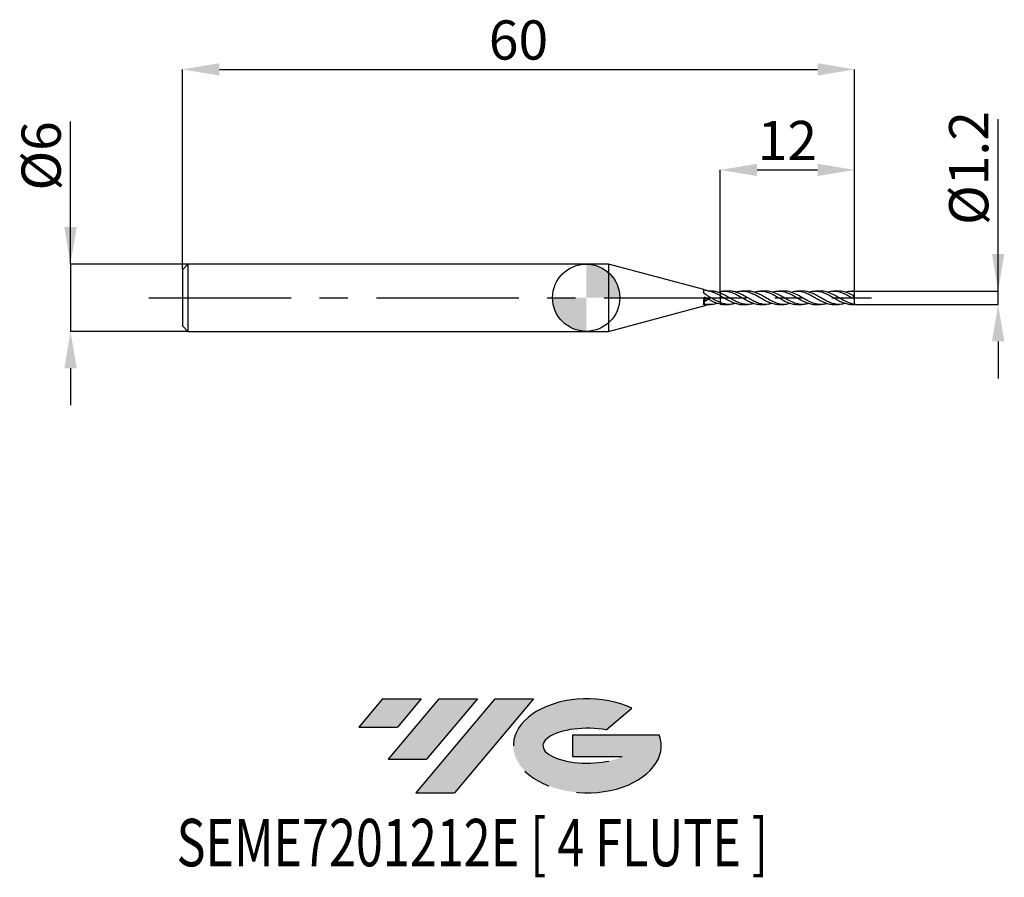
# Model space of a CAD drawing. Units: millimetres. Extents: x -50.6 to 37.3, y -51.7 to 24.8.
import ezdxf
from ezdxf.enums import TextEntityAlignment as Align

# ---------------------------------------------------------------- set-up
doc = ezdxf.new("R2010")
doc.units = ezdxf.units.MM
doc.header["$PDSIZE"] = -1
doc.linetypes.add('CENTERX2', pattern=[20.319999999999997, 12.7, -2.54, 2.54, -2.54])
for name, color, linetype in [('FORMAT', 2, 'Continuous'), ('중심선', 1, 'CENTERX2'), ('해칭선', 100, 'Continuous')]:
    doc.layers.add(name, color=color, linetype=linetype)
doc.layers.add('치수문자_일반주서', color=7, linetype='Continuous', lineweight=25)
doc.styles.add('SLDTEXTSTYLE0', font='TXT', dxfattribs={"width": 0.75})
doc.dimstyles.new('SLDDIMSTYLE0', dxfattribs={"dimtxt": 3.5, "dimasz": 3.302, "dimexe": 0, "dimexo": 0.0625, "dimgap": 0.875, "dimtad": 1, "dimdec": 1, "dimrnd": 1e-09, "dimzin": 12, "dimdsep": 46, "dimtxsty": 'SLDTEXTSTYLE0', "dimsah": 1, "dimcen": 0.09, "dimadec": 0, "dimazin": 3, "dimtfac": 1, "dimtdec": 1, "dimtmove": 0, "dimatfit": 0, "dimfxl": 1, "dimfrac": 2, "dimtolj": 1, "dimtzin": 12, "dimarcsym": 0})
doc.dimstyles.new('SLDDIMSTYLE1', dxfattribs={"dimtxt": 3.5, "dimasz": 3.302, "dimexe": 0, "dimexo": 0.0625, "dimgap": 0.875, "dimtad": 1, "dimrnd": 1e-09, "dimzin": 12, "dimdsep": 46, "dimtxsty": 'SLDTEXTSTYLE0', "dimsah": 1, "dimcen": 0.09, "dimadec": 0, "dimazin": 3, "dimtfac": 1, "dimtofl": 0, "dimtmove": 0, "dimatfit": 3, "dimfxl": 1, "dimfrac": 2, "dimtolj": 1, "dimtzin": 12, "dimarcsym": 0})
doc.dimstyles.new('SLDDIMSTYLE2', dxfattribs={"dimtxt": 3.5, "dimasz": 3.302, "dimexe": 0, "dimexo": 0.0625, "dimgap": 0.875, "dimtad": 1, "dimrnd": 1e-09, "dimzin": 12, "dimdsep": 46, "dimtxsty": 'SLDTEXTSTYLE0', "dimsah": 1, "dimcen": 0.09, "dimadec": 0, "dimazin": 3, "dimtfac": 1, "dimtmove": 0, "dimatfit": 0, "dimfxl": 1, "dimfrac": 2, "dimtolj": 1, "dimtzin": 12, "dimarcsym": 0})

# ---------------------------------------------------------------- blocks, each defined once
blk = doc.blocks.new('블럭10')
at = {"layer": '중심선'}
for p, q in [((2.268634060543552, 16.24717430164393), (0.1404042013395286, 13.71084872107135)), ((2.268634060543552, 16.24717430164393), (5.714909304380834, 16.24717430164393)), ((7.28139805157953, 16.24717430164393), (2.750260043222114, 10.84717430164391)), ((5.714909304380834, 16.24717430164393), (3.58671253028996, 13.71088815037384)), ((12.29416204261559, 16.24717430164393), (5.245725140726316, 7.84717430164391)), ((10.72767329541681, 16.24717430164393), (6.196535287059397, 10.84717430164391)), ((7.28139805157953, 16.24717430164393), (10.72767329541681, 16.24717430164393)), ((15.74043728645272, 16.24717430164393), (8.692000384563599, 7.84717430164391)), ((12.29416204261559, 16.24717430164393), (15.74043728645272, 16.24717430164393)), ((22.22332737316547, 13.45928029700563), (24.52862924686651, 15.39360700705356)), ((0.1404042013395286, 13.71084872107135), (3.58671253028996, 13.71088815037384)), ((19.22039502424796, 13.00717430171391), (19.22036997980202, 11.08717430171403)), ((19.22039502424796, 13.00717430171391), (26.96566020931264, 13.00717430171391)), ((2.750260043222114, 10.84717430164391), (6.196535287059397, 10.84717430164391)), ((19.22036997980202, 11.08717430171403), (23.66174974927406, 11.08717430171406)), ((5.245725140726316, 7.84717430164391), (8.692000384563599, 7.84717430164391))]:
    blk.add_line(p, q, dxfattribs=at)
for centre, major_axis, ratio, start_param, end_param in [((20.54032771741204, 12.0471743016438), (6.600054785286829, -1.261213355974178e-13), 0.636358354079598, 0.9219305317359503, 6.513795318482858), ((20.54032771746488, 12.04717430159265), (3.960054785062283, 1.540847449632565e-10), 0.3939339440162632, 1.131841032648279, 5.62031148352944)]:
    blk.add_ellipse(centre, major_axis=major_axis, ratio=ratio, start_param=start_param, end_param=end_param, dxfattribs=at)
at = {"layer": 'FORMAT', "color": 2, "style": 'SLDTEXTSTYLE0', "width": 0.75}
blk.add_attdef('AUTOATTR0', text='', height=4.233333333333333, dxfattribs=at).set_placement((-16.11926103943555, -0.0412997538344756), align=Align.BOTTOM_LEFT)
blk = doc.blocks.new('_D')
at = {"layer": 'Defpoints', "color": 0}
for p in [(23.9569219381653, 0.6000000000000033), (36.76997695050046, 0.6000000000000512), (23.9569219381653, -0.6000000000000042)]:
    blk.add_point(p, dxfattribs=at)
at = {"layer": '치수문자_일반주서', "color": 0, "lineweight": -2}
for p, q in [((36.76997695050046, -0.599999999999957), (36.76997695050036, 15.95400000000005)), ((36.76997695050044, 3.902000000000051), (36.76997695050041, 7.20400000000005)), ((24.0194219381653, 0.6000000000000035), (36.76997695050046, 0.6000000000000512)), ((36.76997695050046, -0.599999999999957), (36.76997695050046, 0.6000000000000512)), ((24.0194219381653, -0.600000000000004), (36.76997695050046, -0.599999999999957)), ((36.76997695050049, -3.901999999999957), (36.76997695050051, -7.203999999999956))]:
    blk.add_line(p, q, dxfattribs=at)
at = {"layer": '치수문자_일반주서', "color": 0}
for points in [[(36.2196436171671, 3.902000000000048), (37.32031028383377, 3.902000000000054), (36.76997695050046, 0.6000000000000512)], [(37.32031028383382, -3.901999999999954), (36.21964361716715, -3.90199999999996), (36.76997695050046, -0.599999999999957)]]:
    blk.add_solid(points, dxfattribs=at)
at = {"layer": '치수문자_일반주서', "color": 0, "insert": (32.39497695050039, 11.57900000000002), "char_height": 3.5, "attachment_point": 2, "rotation": 90.00000000000034, "style": 'SLDTEXTSTYLE0'}
blk.add_mtext('\\A1;%%c1.2', dxfattribs=at)
blk = doc.blocks.new('_D_1')
at = {"layer": 'Defpoints', "color": 0}
for p in [(23.95692193816529, 20.38913260158165), (-36.04307806183472, 2.499999999999994), (23.95692193816529, 0.6000000000000025)]:
    blk.add_point(p, dxfattribs=at)
at = {"layer": '치수문자_일반주서', "color": 0, "lineweight": -2}
for p, q in [((-36.04307806183472, 2.562499999999994), (-36.04307806183472, 20.38913260158165)), ((-32.74107806183472, 20.38913260158165), (20.65492193816529, 20.38913260158165)), ((23.95692193816529, 0.6625000000000025), (23.95692193816529, 20.38913260158165))]:
    blk.add_line(p, q, dxfattribs=at)
at = {"layer": '치수문자_일반주서', "color": 0}
for points in [[(-32.74107806183472, 20.93946593491498), (-32.74107806183472, 19.83879926824831), (-36.04307806183472, 20.38913260158165)], [(20.65492193816529, 19.83879926824831), (20.65492193816529, 20.93946593491498), (23.95692193816529, 20.38913260158165)]]:
    blk.add_solid(points, dxfattribs=at)
at = {"layer": '치수문자_일반주서', "color": 0, "insert": (-6.043078061834716, 24.76413260158165), "char_height": 3.5, "attachment_point": 2, "style": 'SLDTEXTSTYLE0'}
blk.add_mtext('\\A1;60', dxfattribs=at)
blk = doc.blocks.new('_D_2')
at = {"layer": 'Defpoints', "color": 0}
for p in [(-35.54307806183471, 3.000000000000003), (-46.02705465818073, -3.000000000000041), (-35.54307806183471, -3.000000000000002)]:
    blk.add_point(p, dxfattribs=at)
at = {"layer": '치수문자_일반주서', "color": 0, "lineweight": -2}
for p, q in [((-46.02705465818076, 2.999999999999964), (-46.02705465818081, 15.72899999999996)), ((-46.02705465818077, 6.301999999999964), (-46.02705465818079, 9.603999999999964)), ((-35.60557806183471, 3.000000000000003), (-46.02705465818076, 2.999999999999964)), ((-46.02705465818076, 2.999999999999964), (-46.02705465818074, -3.000000000000041)), ((-35.60557806183471, -3.000000000000003), (-46.02705465818074, -3.000000000000041)), ((-46.02705465818072, -6.30200000000004), (-46.02705465818071, -9.60400000000004))]:
    blk.add_line(p, q, dxfattribs=at)
at = {"layer": '치수문자_일반주서', "color": 0}
for points in [[(-46.57738799151411, 6.301999999999962), (-45.47672132484744, 6.301999999999966), (-46.02705465818076, 2.999999999999964)], [(-45.47672132484739, -6.302000000000039), (-46.57738799151406, -6.302000000000042), (-46.02705465818074, -3.000000000000041)]]:
    blk.add_solid(points, dxfattribs=at)
at = {"layer": '치수문자_일반주서', "color": 0, "insert": (-50.40205465818079, 12.66649999999995), "char_height": 3.5, "attachment_point": 2, "rotation": 90.0000000000002, "style": 'SLDTEXTSTYLE0'}
blk.add_mtext('\\A1;%%c6', dxfattribs=at)
blk = doc.blocks.new('_D_3')
at = {"layer": 'Defpoints', "color": 0}
for p in [(23.95692193816529, 11.41404342348865), (11.95692193816529, 0.5681251209009933), (23.95692193816529, 0.6000000000000025)]:
    blk.add_point(p, dxfattribs=at)
at = {"layer": '치수문자_일반주서', "color": 0, "lineweight": -2}
for p, q in [((11.95692193816529, 0.6306251209009933), (11.95692193816529, 11.41404342348865)), ((15.25892193816528, 11.41404342348865), (20.65492193816529, 11.41404342348865)), ((23.95692193816529, 0.6625000000000025), (23.95692193816529, 11.41404342348865))]:
    blk.add_line(p, q, dxfattribs=at)
at = {"layer": '치수문자_일반주서', "color": 0}
for points in [[(15.25892193816528, 11.96437675682198), (15.25892193816528, 10.86371009015531), (11.95692193816529, 11.41404342348865)], [(20.65492193816529, 10.86371009015531), (20.65492193816529, 11.96437675682198), (23.95692193816529, 11.41404342348865)]]:
    blk.add_solid(points, dxfattribs=at)
at = {"layer": '치수문자_일반주서', "color": 0, "insert": (17.95692193816529, 15.78904342348865), "char_height": 3.5, "attachment_point": 2, "style": 'SLDTEXTSTYLE0'}
blk.add_mtext('\\A1;12', dxfattribs=at)
blk = doc.blocks.new('SW_DOWELSYMBOL_0')
at = {"linetype": 'Continuous', "lineweight": 18}
h = blk.add_hatch(color=0, dxfattribs=at)
edge = h.paths.add_edge_path(flags=0)
edge.add_arc((0, 0), 3, 0, 90)
edge.add_line((0, 3), (0, 0))
edge.add_line((0, 0), (3, 0))
h = blk.add_hatch(color=0, dxfattribs=at)
edge = h.paths.add_edge_path(flags=0)
edge.add_arc((0, 0), 3, 180, 270.0000000000008)
edge.add_line((0, -2.999999999999999), (0, 0))
edge.add_line((0, 0), (-3, 0))
at = {"layer": '해칭선', "color": 0}
blk.add_circle((0, 0), 3, dxfattribs=at)

msp = doc.modelspace()

# ---------------------------------------------------------------- hatches: boundary and pattern name
at = {"layer": '중심선'}
for points in [[(-14.72518994456093, -35.8), (-18.17146518839821, -35.8), (-20.29969504760223, -38.33632558057259), (-16.8533867186518, -38.3362861512701)], [(-9.71242595352495, -35.8), (-13.15870119736223, -35.8), (-17.68983920571965, -41.20000000000002), (-14.24356396188237, -41.20000000000002)], [(-4.699661962489027, -35.79999999999997), (-8.145937206326199, -35.8), (-15.19437410821545, -44.20000000000002), (-11.74809886437816, -44.20000000000002)]]:
    msp.add_hatch(color=256, dxfattribs=at).paths.add_polyline_path(points, flags=0)
h = msp.add_hatch(color=256, dxfattribs=at)
edge = h.paths.add_edge_path(flags=0)
edge.add_ellipse((0.100228468523117, -40.00000000005127), major_axis=(3.960054785062284, 1.540850780301639e-10), ratio=0.3939339440162633, start_angle=39.998034231491886, end_angle=342.9046081939157, ccw=False)
edge.add_line((1.783228124223685, -38.58789400463833), (4.08852999792475, -36.65356729459038))
edge.add_ellipse((0.1002284684702703, -40.00000000000015), major_axis=(6.600054785286829, -1.249000902703301e-13), ratio=0.6363583540795982, start_angle=39.99873849337408, end_angle=368.4976242363725)
edge.add_line((6.52556096037088, -39.03999999993002), (-1.219704224693807, -39.03999999993002))
edge.add_line((-1.219704224693807, -39.03999999993002), (-1.219729269139741, -40.95999999992991))
edge.add_line((-1.219729269139741, -40.95999999992991), (3.221650500332296, -40.95999999992988))

# ---------------------------------------------------------------- linework, layer by layer
at = {"color": 4, "linetype": 'Continuous', "lineweight": 25}
for p, q in [((-35.54307806183472, 2.999999999999994), (-36.04307806183472, 2.499999999999994)), ((2, 2.999999999999998), (-35.54307806183472, 2.999999999999996)), ((-35.54307806183472, 2.999999999999994), (-35.54307806183472, -2.999999999999999)), ((10.49474478571364, 0.7238399947595362), (2, 3)), ((2, 3), (2, -3)), ((-36.04307806183472, 2.499999999999994), (-36.04307806183472, -2.500000000000001)), ((10.45683674522817, 0.7287897897498946), (10.45683674522817, 0.4925291962327589)), ((10.64236155763048, -0.018703454265413), (10.67169958265804, 2.8e-15)), ((10.95692193816529, 0.6000000000000004), (10.67171063244977, 0.6764221390386977)), ((10.95244973319038, 0.09626782814744), (10.99498181676948, 0.0701789328844362)), ((11.12828396336466, 0.6000000000000003), (10.95692193816529, 0.6000000000000003)), ((10.95692193816529, 0.6000000000000004), (10.95692193816529, 0.5764549825940506)), ((10.95692193816529, 0.0988967483148966), (10.95692193816529, -0.1664321274348557)), ((11.71292473719043, 0.4930778330294177), (11.95692193816529, 0.5681251209009733)), ((11.95692193816529, 0.4194337316134323), (11.95692193816529, 0.192960739533359)), ((2, -3), (10.49474478571363, -0.7238399947595362)), ((10.45683674522817, -0.0822295487680071), (10.45683674522817, -0.0872792082876596)), ((10.45683674522817, -0.0872792082876596), (10.45683674522817, -0.5442124665067216)), ((10.64148883521303, -0.0195293881718147), (10.61644955968709, -0.0317080717797377)), ((10.64236155763048, -0.6840305433386713), (10.67170027701528, -0.676383492031036)), ((10.67171063244978, -0.6764221390386962), (10.95692193816529, -0.5999999999999995)), ((10.95692193816529, -0.5917934041305276), (10.95692193816529, -0.5999999999999995)), ((10.95692193816529, -0.5999999999999994), (11.12828396336467, -0.5999999999999994)), ((11.95692193816529, -0.4290400270190247), (11.95692193816529, -0.5681251209009911)), ((-36.04307806183472, -2.5), (-35.54307806183472, -2.999999999999999)), ((-35.54307806183472, -3.000000000000001), (1.999999999999996, -2.999999999999998))]:
    msp.add_line(p, q, dxfattribs=at)
at = {"color": 1, "linetype": 'Continuous', "lineweight": 25}
for p, q in [((12.76199951774392, 0.6000000000000014), (12.29802167770672, 0.6000000000000014)), ((14.39566939833437, 0.6000000000000014), (13.92906524422289, 0.6000000000000014)), ((16.02699372907032, 0.6000000000000014), (15.56286010542241, 0.6000000000000014)), ((17.66065231483251, 0.6000000000000014), (17.19542717350204, 0.6000000000000014)), ((19.29167722898709, 0.6000000000000014), (18.82769938894991, 0.6000000000000014)), ((20.92534710957755, 0.6000000000000014), (20.45874295546607, 0.6000000000000014)), ((22.55667144031351, 0.6000000000000014), (22.0925378166656, 0.6000000000000014)), ((23.95692193816529, 0.6000000000000014), (23.72510488474523, 0.6000000000000014)), ((23.95692193816529, 0.5850994190131588), (23.95692193816529, 0.6000000000000025)), ((23.95692193816529, 0.1347180389801062), (23.95692193816529, 0.5850994190131588)), ((23.95692193816529, 0.0360035044827859), (23.95692193816529, 0.1347180389801062)), ((23.95692193816529, -0.1328859280378001), (23.95692193816529, 0.0360035044827862)), ((12.29802167770673, -0.6000000000000006), (12.76199951774391, -0.6000000000000006)), ((13.92906524422289, -0.6000000000000006), (14.39566939833436, -0.6000000000000006)), ((15.56286010542241, -0.6000000000000006), (16.02699372907032, -0.6000000000000006)), ((17.19542717350204, -0.6000000000000006), (17.66065231483251, -0.6000000000000006)), ((18.82769938894991, -0.6000000000000006), (19.29167722898709, -0.6000000000000006)), ((20.45874295546607, -0.6000000000000006), (20.92534710957755, -0.6000000000000006)), ((22.09253781666559, -0.6000000000000006), (22.5566714403135, -0.6000000000000006)), ((23.72510488474524, -0.6000000000000006), (23.95692193816529, -0.6000000000000006)), ((23.85752604760573, -0.5695977518368688), (23.83267939799209, -0.5869955631955935)), ((23.95692193816529, -0.4999999999999987), (23.95692193816529, -0.1334295366590157)), ((23.95692193816529, -0.4999999999999988), (23.95692193816529, -0.5989188155876871)), ((23.95692193816529, -0.6000000000000016), (23.95692193816529, -0.5989188155876871))]:
    msp.add_line(p, q, dxfattribs=at)
at = {"color": 4, "linetype": 'Continuous', "lineweight": 25}
msp.add_arc((13.7496439314258, -4.654296715270418), 5.344403887925431, 122.2514789397739, 127.3290188559138, dxfattribs=at)
at = {"color": 1, "linetype": 'Continuous', "lineweight": 25}
for centre, major_axis, ratio, start_param, end_param in [((24.67099594153634, 4e-16), (0.8568888040452656, 0), 0.7002075382097135, 2.821892147869362, 2.933012639234687), ((23.71269424518718, 4e-16), (0.8514615395884776, -0.5833044422444448), 0.1650759015746668, 1.394381293938608, 1.542919398500849), ((23.71269424518718, 1.2e-15), (0.8335939833959854, -0.3302046036250573), 0.6009688174887226, 5.08658156877459, 5.235119673336836)]:
    msp.add_ellipse(centre, major_axis=major_axis, ratio=ratio, start_param=start_param, end_param=end_param, dxfattribs=at)
at = {"color": 4, "linetype": 'Continuous', "lineweight": 25}
for points, knots in [([(10.45683674522817, 0.7287897897498946), (10.45683674522817, 0.7303210208398991), (10.4589616063859, 0.7309532149787136), (10.46294882276698, 0.7307064036950954), (10.46692943662973, 0.7304600011116494), (10.47285918466885, 0.7293413504214239), (10.48022639863811, 0.72757880192707), (10.48789747104353, 0.7257435576712833), (10.49732314507795, 0.7231698901286039), (10.50779799179322, 0.720217529572128), (10.51881470201571, 0.7171124434923848), (10.53129258785247, 0.7135109885830238), (10.54427621138925, 0.7098469807116596), (10.55749141586496, 0.7061176201765595), (10.57160579778181, 0.7022244363579468), (10.58543709353603, 0.6985527965099922), (10.59907347226325, 0.6949328991116344), (10.61282104824708, 0.691426387701029), (10.62545842090815, 0.6882574975345069), (10.63130760458114, 0.6867907828050611), (10.63698011091468, 0.685378386804084), (10.6423615576305, 0.6840305433386676)], [0, 0, 0, 0, 3.86318699622e-05, 3.86318699622e-05, 3.86318699622e-05, 7.71546895632e-05, 7.71546895632e-05, 7.71546895632e-05, 0.0001172733859807, 0.0001172733859807, 0.0001172733859807, 0.000159512029992, 0.000159512029992, 0.000159512029992, 0.0002025388373021, 0.0002025388373021, 0.0002025388373021, 0.000244960633877, 0.000244960633877, 0.000244960633877, 0.0002643645019896, 0.0002643645019896, 0.0002643645019896, 0.0002643645019896]), ([(10.50884439311137, 0.4046059889076862), (10.49786341204375, 0.4129219070272852), (10.48799639613773, 0.4226590275782636), (10.48004036382031, 0.4329594830550439), (10.47207268830954, 0.4432750126529526), (10.46579989111279, 0.4544545408746505), (10.46186565019807, 0.4654305085540573), (10.45857409324005, 0.4746134802045421), (10.45683674522816, 0.4838740162320175), (10.45683674522816, 0.4925291962327579)], [0, 0, 0, 0, 4.17972668629e-05, 4.17972668629e-05, 4.17972668629e-05, 8.37026531588e-05, 8.37026531588e-05, 8.37026531588e-05, 0.0001186252750431, 0.0001186252750431, 0.0001186252750431, 0.0001186252750431]), ([(10.45683674522817, -0.0872792082876596), (10.45683674522817, -0.0744932813064597), (10.4589616063859, -0.0614240575606932), (10.46294882276698, -0.0491820892900129), (10.46692943662973, -0.0369603927608334), (10.47285918466885, -0.0252299844791877), (10.48022639863811, -0.0148428073773509), (10.48789747104353, -0.0040272144044191), (10.49732314507795, 0.005617654910147), (10.50779799179322, 0.013411991194906), (10.51881470201572, 0.0216095282625093), (10.53129258785247, 0.027978151934501), (10.54427621138925, 0.0320042721310956), (10.55749141586496, 0.0361022037671323), (10.57160579778181, 0.0378798505114089), (10.58543709353603, 0.0371334447134852), (10.59907347226325, 0.0363975576118327), (10.61282104824708, 0.0331808766167934), (10.62545842090815, 0.0277172734896663), (10.63130760458114, 0.0251884552721518), (10.63698011091468, 0.0221650250869597), (10.6423615576305, 0.0187034542654058)], [0, 0, 0, 0, 3.86318699622e-05, 3.86318699622e-05, 3.86318699622e-05, 7.71546895632e-05, 7.71546895632e-05, 7.71546895632e-05, 0.0001172733859807, 0.0001172733859807, 0.0001172733859807, 0.000159512029992, 0.000159512029992, 0.000159512029992, 0.0002025388373021, 0.0002025388373021, 0.0002025388373021, 0.000244960633877, 0.000244960633877, 0.000244960633877, 0.0002643645019896, 0.0002643645019896, 0.0002643645019896, 0.0002643645019896]), ([(10.64236155763004, 0.018703454265792), (10.63776554524226, 0.0244265091154981), (10.63037023267832, 0.0103725290960084), (10.60663181139107, -0.05846340157195), (10.58957022738082, -0.1145501580373445), (10.55589590732914, -0.2483833826836208), (10.54014113751269, -0.3272129979600032), (10.51895993741997, -0.4730625302333822), (10.51258467870354, -0.5409954442286812), (10.50884439311137, -0.5956368869714288)], [0, 0, 0, 0, 0.2500000000000001, 0.2500000000000001, 0.5000000000000001, 0.5000000000000001, 0.75, 0.75, 1, 1, 1, 1]), ([(10.64236155763048, -0.018703454265413), (10.64183672376888, -0.019188292385008), (10.63981956776363, -0.0210517280283167), (10.63509933251708, -0.0168443792402928), (10.6291281195451, -0.0049231783994222), (10.62464244140606, 0.0072107434776742), (10.62362513323039, 0.0099625989487826)], [0, 0, 0, 0, 0.1310066914841168, 0.5035134997788225, 0.8874016904176711, 1, 1, 1, 1]), ([(11.95692193816529, 0.1929607395333448), (11.87318002879036, 0.2385943566731935), (11.79272661785322, 0.2817879503357886), (11.62537445842523, 0.3630550714201222), (11.54007287845389, 0.4007809807255944), (11.37355101306446, 0.4672100624991526), (11.29284220423399, 0.4959500936646528), (11.1247480509394, 0.5440895146995869), (11.03957417155632, 0.5631446765531409), (10.95692193816531, 0.5764549825940464)], [0, 0, 0, 0, 0.2500000000000001, 0.2500000000000001, 0.5000000000000001, 0.5000000000000001, 0.75, 0.75, 1, 1, 1, 1]), ([(11.95692193816529, -0.4290400270190282), (11.87318002879037, -0.3953497753124471), (11.79272661785322, -0.3579990483432302), (11.62537445842523, -0.2761932426014698), (11.5400728784539, -0.23192076427037), (11.37355101306446, -0.14046684517933), (11.29284220423399, -0.0934264868498051), (11.1247480509394, 0.0028025274555848), (11.03957417155632, 0.051568438310257), (10.95692193816531, 0.0988967483148818)], [0, 0, 0, 0, 0.2500000000000002, 0.2500000000000002, 0.5000000000000002, 0.5000000000000002, 0.7500000000000001, 0.7500000000000001, 1, 1, 1, 1]), ([(11.95692193816529, 0.4194337316134304), (11.79021493247084, 0.4827768443720502), (11.51398818441003, 0.5877338134956576), (11.23779170476168, 0.5853840876728762), (11.12828396336466, 0.5844524567987874)], [0, 0, 0, 0, 0.6035150718197748, 1, 1, 1, 1]), ([(11.95692193816529, 0.5681251209009933), (11.95692193816529, 0.5545686904299749), (11.95692193816529, 0.527287363311311), (11.95692193816529, 0.483925820750552), (11.95692193816529, 0.4462230049057005), (11.95692193816529, 0.426245708175355), (11.95692193816529, 0.4194337316134314)], [0, 0, 0, 0, 0.2326854947553025, 0.4682625792798822, 0.8186850355212927, 1, 1, 1, 1]), ([(11.95692193816529, 0.5681251209009935), (11.95692193816529, 0.5414474882514765), (11.95692193816529, 0.4947749580595741), (11.95692193816529, 0.4462782690364246), (11.95692193816529, 0.4262597607388235), (11.95692193816529, 0.4194337316134317)], [0, 0, 0, 0, 0.4678788024071742, 0.8185541730178642, 1, 1, 1, 1]), ([(11.95692193816529, 0.1929607395333594), (11.95692193816529, 0.1833865744894732), (11.95692193816529, 0.1736030826429591), (11.95692193816529, 0.1495753536730212), (11.95692193816529, 0.1354594964604925), (11.95692193816529, 0.0853159477313159), (11.95692193816529, 0.0410895960895675), (11.95692193816529, -0.0721424714376098), (11.95692193816529, -0.141673409309522), (11.95692193816529, -0.289096131922115), (11.95692193816529, -0.3659973520306802), (11.95692193816529, -0.4290400270190248)], [0, 0, 0, 0, 0.125, 0.125, 0.25, 0.25, 0.5, 0.5, 0.75, 0.75, 1, 1, 1, 1]), ([(11.95692193816529, 0.1929607395333595), (11.95692193816529, 0.1833865744894704), (11.95692193816529, 0.1736030826429532), (11.95692193816529, 0.1495753536730054), (11.95692193816529, 0.1354594964604702), (11.95692193816529, 0.0853159477312687), (11.95692193816529, 0.0410895960894952), (11.95692193816529, -0.0721424714377459), (11.95692193816529, -0.1416734093096969), (11.95692193816529, -0.2890961319223466), (11.95692193816529, -0.3659973520309261), (11.95692193816529, -0.4290400270192569)], [0, 0, 0, 0, 0.1249999999999999, 0.1249999999999999, 0.2499999999999998, 0.2499999999999998, 0.4999999999999999, 0.4999999999999999, 0.75, 0.75, 1, 1, 1, 1]), ([(10.50884439311137, -0.5956368869714289), (10.49786341204375, -0.5935450094842754), (10.48799639613773, -0.5899584352668803), (10.48004036382031, -0.5849870614592019), (10.47207268830954, -0.5800084123333477), (10.46579989111279, -0.5734819192701983), (10.46186565019807, -0.5658183148327133), (10.45857409324005, -0.5594066102481605), (10.45683674522816, -0.5520456734091306), (10.45683674522816, -0.5442124665067276)], [0, 0, 0, 0, 4.17972668629e-05, 4.17972668629e-05, 4.17972668629e-05, 8.37026531588e-05, 8.37026531588e-05, 8.37026531588e-05, 0.0001186252750431, 0.0001186252750431, 0.0001186252750431, 0.0001186252750431]), ([(10.49471042206264, -0.7237117478680789), (10.49890625913639, -0.7226088956497484), (10.51239872989028, -0.7190624754622882), (10.54415098325933, -0.7097626314339466), (10.58516560163542, -0.6984878019370582), (10.61928267162886, -0.6897862917906372), (10.63681446339163, -0.6854139584253413), (10.64236155763048, -0.6840305433386713)], [0, 0, 0, 0, 0.1146341466447651, 0.3686267707279661, 0.6271497056445106, 0.8820294156034182, 0.9999999999999999, 0.9999999999999999, 0.9999999999999999, 0.9999999999999999]), ([(10.89380954565667, -0.1322373265127164), (10.88835489686344, -0.1356102959618353), (10.76994225313154, -0.2088326508443684), (10.65137839178249, -0.2437996447136217), (10.53827614502836, -0.2771558927629988)], [0, 0, 0, 0, 0.0460647496864857, 1, 1, 1, 1]), ([(10.62352638613757, -0.0281718403769867), (10.62417305859317, -0.0280279617830226), (10.63101984084042, -0.0265046165494567), (10.63697177674515, -0.0224107021309851), (10.64236155763048, -0.018703454265413)], [0, 0, 0, 0, 0.0944491050313404, 1, 1, 1, 1]), ([(11.95692193816529, -0.5681251209009712), (11.87318002879036, -0.5526259004177755), (11.79272661785322, -0.531899415987336), (11.62537445842523, -0.4801171240418783), (11.54007287845389, -0.4490972916952747), (11.37355101306446, -0.3795109081685769), (11.29284220423399, -0.3411184386946072), (11.1247480509394, -0.2574779303501415), (11.03957417155632, -0.2125337567019377), (10.95692193816531, -0.1664321274348702)], [0, 0, 0, 0, 0.2500000000000001, 0.2500000000000001, 0.5000000000000001, 0.5000000000000001, 0.75, 0.75, 1, 1, 1, 1]), ([(11.71292473719043, -0.4930778330294169), (11.62755275036019, -0.5225897427992711), (11.37553652519271, -0.6097082505654158), (11.12354791576075, -0.5989242564543389), (10.95692193816529, -0.5917934041305276)], [0, 0, 0, 0, 0.3387559145190353, 1, 1, 1, 1])]:
    msp.add_open_spline(points, degree=3, knots=knots, dxfattribs=at)
for points in [[(10.95692193816529, 0.0988967483149031), (10.80015743948739, 0.1896068345213313), (10.65331832441949, 0.2951956023696698), (10.50884439311137, 0.4046059889076881)], [(10.64236155763048, 0.6840305433386729), (10.74656699472916, 0.6579311271646718), (10.85115248770822, 0.6218514708483788), (10.9569219381653, 0.5764549825940701)], [(10.64236155763048, 0.0187034542654186), (10.74656699472916, -0.0483258260669142), (10.85115248770822, -0.1113674672193068), (10.9569219381653, -0.1664321274348663)], [(10.95692193816529, -0.5917934041308153), (10.80015743948739, -0.6192219287055818), (10.65331832441949, -0.6231591786977309), (10.50884439311137, -0.5956368869714285)]]:
    msp.add_open_spline(points, degree=3, dxfattribs=at)
at = {"color": 1, "linetype": 'Continuous', "lineweight": 25}
for points, knots in [([(11.95692193816529, 0.568125120900973), (12.01986546576595, 0.5778566745243441), (12.22336735183737, 0.6093196317536458), (12.56709857101342, 0.5955245242531393), (12.98846315784873, 0.4856169671401526), (13.40981602920515, 0.2958780288924623), (13.83132442908285, 0.0581275464130006), (14.2531013359502, -0.1884834482225312), (14.6752665971757, -0.4071624467812719), (15.09779715312303, -0.5497002144447164), (15.39374719577569, -0.6128191156098505), (15.5487407351083, -0.597019084369324), (15.56286010542241, -0.595579756684957)], [0, 0, 0, 0, 0.0523437081274678, 0.1692317500139378, 0.2860959648193032, 0.402965273825426, 0.5198685535161894, 0.63683438230317, 0.7538907927842565, 0.8710650340601236, 0.98825447474533, 1, 1, 1, 1]), ([(14.98136743279812, -0.50058450269945), (14.95308000073759, -0.5112800267802091), (14.78433144024303, -0.575084132027408), (14.47504929136264, -0.6105915216701323), (14.05339905801721, -0.584767347577028), (13.63140603922533, -0.4572569121737236), (13.20900357504328, -0.2567838277529222), (12.78637920598612, -0.0154648226647827), (12.36895184867823, 0.230232082969495), (12.09256528311089, 0.3571471261110862), (11.95692193816531, 0.4194337316134239)], [0, 0, 0, 0, 0.0280666850291456, 0.1674316949798756, 0.3068573339415406, 0.4463773283811129, 0.5860245853366768, 0.7257822069091878, 0.8654210322340284, 1, 1, 1, 1]), ([(11.95692193816529, 0.1929607395333473), (12.01986546129861, 0.1581900505118105), (12.22336733292671, 0.0457733960024358), (12.56709876451476, -0.1578295358339447), (12.98846245081418, -0.3815700479855648), (13.40981866435115, -0.5360512034125924), (13.72335055068292, -0.6080175738884964), (13.8964620319213, -0.5939086535144769), (13.92906524422289, -0.5912514286845019)], [0, 0, 0, 0, 0.0956932954791437, 0.3093847271786657, 0.5230325988784451, 0.7366897836528186, 0.9504090726777167, 1, 1, 1, 1]), ([(16.60226283360902, -0.49472891470584), (16.49114161657464, -0.5295553231689352), (16.20346379355099, -0.6197161910731787), (15.77485246277945, -0.6004022056999101), (15.31785714475649, -0.4792809546472226), (14.89647029434018, -0.2861463682672465), (14.47505246144458, -0.0473065737844588), (14.05339876400379, 0.1987656495804031), (13.63140404009633, 0.415378699154681), (13.20901187703784, 0.5538333110415748), (12.91909901742308, 0.6143152933810216), (12.77009090123253, 0.5982244075520665), (12.76199951774391, 0.5973506462346143)], [0, 0, 0, 0, 0.0867346525889947, 0.2245443012903141, 0.3343110721317775, 0.444071449359113, 0.5538526004992058, 0.6636815105611064, 0.7735847466893895, 0.8835882305448999, 0.9936786512484602, 1, 1, 1, 1]), ([(13.34077258608295, 0.5007972287624752), (13.36377524762047, 0.5096173183654202), (13.52726123106608, 0.5723040218351024), (13.83132486254319, 0.609414654640436), (14.25310164044613, 0.5882707232417386), (14.67526494316731, 0.4643723633266216), (15.09780347155396, 0.266828259116072), (15.5203766044173, 0.0255561972327463), (15.94259093808866, -0.2203342971249765), (16.36440943728094, -0.428341178081791), (16.78197666245575, -0.5728000559542802), (17.05894687769738, -0.5901248988709527), (17.19542717350204, -0.5986619167736676)], [0, 0, 0, 0, 0.0179068788052557, 0.1272689113450497, 0.2366894580370037, 0.3461947431401001, 0.4558102579582828, 0.5654399916957564, 0.6749570137018372, 0.7843862367619231, 0.8937538097350458, 1, 1, 1, 1]), ([(18.23968352006264, -0.4961865305442703), (18.10990616651746, -0.5340400467997192), (17.80601705207957, -0.6226785589822305), (17.32565440260901, -0.5912293151499219), (16.79843719427086, -0.4240816241913067), (16.26892068934383, -0.1441343440932295), (15.77485498402167, 0.1490035026211982), (15.31785726824668, 0.3903038722087517), (14.89646746747117, 0.5407795910947255), (14.58910699086161, 0.6096313100785552), (14.42214807833772, 0.594844456624914), (14.39566939833437, 0.5924993505450015)], [0, 0, 0, 0, 0.1012885888055413, 0.2371792821623806, 0.3748044385759315, 0.5125135462658692, 0.6502317192323723, 0.7599256287312827, 0.8696131488600388, 0.9793214291121773, 1, 1, 1, 1]), ([(14.98136743279812, 0.5005845026994514), (15.02017410761071, 0.5147873528116369), (15.19988033281391, 0.5805580119344323), (15.52037921155378, 0.6123372137379227), (15.9425903319816, 0.5771720022098984), (16.36440925819963, 0.4421496818996912), (16.78594295863895, 0.2369633443123251), (17.20894497693712, -0.0081968312209979), (17.63358008767756, -0.2525065045374135), (18.06002603594062, -0.4576050408304867), (18.40719402409516, -0.5574277282928819), (18.66329484669025, -0.5995772687791465), (18.77694459007173, -0.5920215189148542), (18.82769938894991, -0.5886471992435038)], [0, 0, 0, 0, 0.0302584113958532, 0.1401208662905291, 0.2498703701902139, 0.3595318887649753, 0.4691316263824422, 0.5786963260517751, 0.6895318027335079, 0.8003800919599239, 0.9113297313023319, 0.9604007759250403, 1, 1, 1, 1]), ([(19.87045029732614, -0.500797228762474), (19.82656007303538, -0.516604479232586), (19.64175490005497, -0.5831628462648698), (19.31602770285271, -0.6128732094283524), (18.86057886287407, -0.57009191219212), (18.37182579950634, -0.3959029939403613), (17.85006993820862, -0.1142935449056858), (17.32564749171136, 0.1994909012411293), (16.79845516974979, 0.4564313457656339), (16.36480677158345, 0.5984151756341343), (16.10761862193407, 0.5850065761846593), (16.02699372907032, 0.5808031675301755)], [0, 0, 0, 0, 0.0342771360550609, 0.1443280858161875, 0.2542854904830495, 0.3900526877738082, 0.5257474805920099, 0.6616796822991594, 0.7993468768616312, 0.937098048343739, 1, 1, 1, 1]), ([(16.60226283360902, 0.4947289147058412), (16.66350323930798, 0.5161639362308188), (16.86520091495709, 0.5867610194756548), (17.20894319622587, 0.6138303783967168), (17.6335813499853, 0.5636892512325851), (18.06002277751999, 0.4152098834324507), (18.40720300947343, 0.2382126681165251), (18.75305589453325, 0.0451593945962715), (19.09677268336893, -0.1576149317590411), (19.51814118098321, -0.381627707059816), (19.93949609200522, -0.5360351556447149), (20.25302827496063, -0.6080183114877626), (20.42613974523029, -0.5939087704147581), (20.45874295546607, -0.5912514286845022)], [0, 0, 0, 0, 0.0476393356730754, 0.1569020186110725, 0.2674319756456514, 0.3779747099069426, 0.4886185149111179, 0.5375542944662917, 0.6468321361595628, 0.756087702075475, 0.8653480305253042, 0.9746401179389967, 1, 1, 1, 1]), ([(21.5110451440413, -0.5005845026994498), (21.48275771272791, -0.5112800423349644), (21.31400915669037, -0.5750842403739933), (21.00472686979063, -0.6105887565576714), (20.58307724560785, -0.584777264772031), (20.16108197600337, -0.4572199691469367), (19.73868791604471, -0.2569218543232676), (19.31603216293722, -0.0149494569587606), (18.8605788753031, 0.2505762485155955), (18.37181844618822, 0.4781030848357664), (17.96097998102714, 0.6044070257764103), (17.72388297404336, 0.5871617277430855), (17.66065231483251, 0.5825626331496675)], [0, 0, 0, 0, 0.0220506172291678, 0.1315428670752583, 0.2410827501602483, 0.3506967637143211, 0.4604107611825909, 0.5702114667149382, 0.6799188398646787, 0.815377316897655, 0.9507635540981926, 1, 1, 1, 1]), ([(18.23968352006263, 0.4961865305442717), (18.32197622998863, 0.5234757560826173), (18.46716988289937, 0.5716236703338372), (18.75305952696045, 0.6055402963749708), (19.0967712279489, 0.5968451881459955), (19.51814222332369, 0.48526311353212), (19.9394933774656, 0.2959728743606893), (20.36100223765601, 0.0581021146056592), (20.78277902107929, -0.1884766247477046), (21.20494431545278, -0.4071642847025009), (21.62747486238122, -0.5496996957749142), (21.92342490705504, -0.6128191250638176), (22.07841844635452, -0.5970190851586429), (22.09253781666559, -0.5955797566849566)], [0, 0, 0, 0, 0.0640917277629739, 0.1130806371990314, 0.2224771225261667, 0.3318513078909927, 0.4412302609604483, 0.5506410074746725, 0.6601102942054674, 0.7696643570930891, 0.87932869879627, 0.989007265752385, 1, 1, 1, 1]), ([(23.13194054485221, -0.4947289147058391), (23.02081932781783, -0.5295553231689343), (22.73314150479418, -0.6197161910731778), (22.30453017402263, -0.6004022056999091), (21.84753485599968, -0.4792809546472218), (21.42614800558336, -0.2861463682672457), (21.00473017268776, -0.0473065737844581), (20.58307647524698, 0.198765649580404), (20.16108175133952, 0.4153786991546817), (19.73868958828101, 0.5538333110415753), (19.44877672866629, 0.6143152933810239), (19.29976861247571, 0.5982244075520669), (19.29167722898709, 0.5973506462346145)], [0, 0, 0, 0, 0.0867346525889947, 0.2245443012903139, 0.3343110721317771, 0.4440714493591124, 0.553852600499205, 0.6636815105611054, 0.7735847466893884, 0.8835882305448984, 0.9936786512484587, 1, 1, 1, 1]), ([(19.87045029732614, 0.500797228762476), (19.89345295886366, 0.5096173183654211), (20.05693894230927, 0.5723040218351036), (20.36100257378637, 0.6094146546404363), (20.78277935168932, 0.5882707232417396), (21.20494265441051, 0.4643723633266227), (21.62748118279714, 0.2668282591160724), (22.05005431566049, 0.0255561972327472), (22.47226864933184, -0.220334297124976), (22.89408714852413, -0.4283411780817898), (23.31165437369894, -0.5728000559542801), (23.58862458894058, -0.5901248988709525), (23.72510488474523, -0.5986619167736674)], [0, 0, 0, 0, 0.0179068788052556, 0.1272689113450494, 0.2366894580370035, 0.3461947431400997, 0.4558102579582821, 0.5654399916957555, 0.6749570137018363, 0.7843862367619221, 0.8937538097350447, 1, 1, 1, 1]), ([(23.85752604760269, -0.5695977518359736), (23.6810942027388, -0.5230992856926266), (23.32812288967414, -0.4300739893649066), (22.79859624435096, -0.1425160206023256), (22.30453314387573, 0.1486668059438055), (21.84753487068066, 0.3903855369679728), (21.42614520911945, 0.5407567711097595), (21.11878470099806, 0.6096321407234669), (20.95182578942941, 0.5948445703276363), (20.92534710957755, 0.5924993505450017)], [0, 0, 0, 0, 0.1804161229439063, 0.3609422996323212, 0.5414803602095102, 0.6852807407364855, 0.8290727452846695, 0.9728919647772001, 1, 1, 1, 1]), ([(21.51104514404131, 0.5005845026994518), (21.54985180926891, 0.5147873917693915), (21.72955799008592, 0.5805582312980313), (22.05005788928184, 0.6123332854998722), (22.47226456127128, 0.5771861544668525), (22.89409991799094, 0.4420970530578864), (23.31557238924501, 0.2371595789781961), (23.67008577146344, 0.0310242048588909), (23.88363024786123, -0.0910040034670798), (23.95692193816529, -0.1328859280378001)], [0, 0, 0, 0, 0.0475797552133672, 0.2203326682015434, 0.3929079717104093, 0.5653449229387323, 0.7376847268718297, 0.9099694354804048, 1, 1, 1, 1]), ([(23.85752604760271, 0.1885693535627156), (23.68109960681907, 0.2787357266155865), (23.32813910521139, 0.4591234741636673), (22.89448386045984, 0.5981459866027565), (22.63729618463872, 0.5849423295923623), (22.55667144031351, 0.5808031675301754)], [0, 0, 0, 0, 0.4069137659187346, 0.8140757490305911, 1, 1, 1, 1]), ([(23.13194054485221, 0.4947289147058413), (23.19317686186261, 0.5161146438152874), (23.39486107125577, 0.586549380558228), (23.67008699610328, 0.6101766915878531), (23.88363056077827, 0.591507103637969), (23.95692193816529, 0.5850994190131588)], [0, 0, 0, 0, 0.2226144913238088, 0.733189549503383, 1, 1, 1, 1]), ([(13.34077258608295, -0.500797228762474), (13.2968820516159, -0.5166149074135669), (13.11207557260017, -0.5832171835809982), (12.7863751408829, -0.6120276864779173), (12.36895282175847, -0.5766843686332288), (12.09256560345622, -0.4776456545424566), (11.95692193816529, -0.4290400270192573)], [0, 0, 0, 0, 0.0951459326474102, 0.4006236200754308, 0.7058416465089011, 1, 1, 1, 1]), ([(11.95692193816529, -0.5681251209009706), (12.0198691882902, -0.5794942572459749), (12.13361344674792, -0.6000380296951444), (12.24726574005719, -0.592163764544452), (12.29802167770673, -0.5886471992435043)], [0, 0, 0, 0, 0.5534103521217646, 1, 1, 1, 1])]:
    msp.add_open_spline(points, degree=3, knots=knots, dxfattribs=at)
for points in [[(23.95692193816529, 0.1347180389801063), (23.92214974265161, 0.1481566925502287), (23.88909225046465, 0.1663119789696748), (23.85752604760613, 0.1885693535608368)], [(23.95692193816529, -0.4999999999999986), (23.92214974265161, -0.524347753418772), (23.88909225046465, -0.5474948586424002), (23.85752604760613, -0.5695977518365891)]]:
    msp.add_open_spline(points, degree=3, dxfattribs=at)
at = {"layer": '중심선'}
msp.add_line((-39.04307806183471, -4.3e-15), (25.45692193816527, 3.6e-15), dxfattribs=at)
at = {"layer": '해칭선'}
msp.add_circle((8.84902463128e-05, -4.2e-15), 3, dxfattribs=at)

# ---------------------------------------------------------------- block references
at = {"color": 7, "linetype": 'Continuous'}
msp.add_blockref('블럭10', (-20.44009924894178, -52.04717430164393), dxfattribs=at).add_auto_attribs({'AUTOATTR0': 'SEME7201212E [ 4 FLUTE ]'})
at = {"layer": '해칭선'}
msp.add_blockref('SW_DOWELSYMBOL_0', (8.84902463128e-05, -4.1e-15), dxfattribs=at)

# ---------------------------------------------------------------- dimensions: what is measured, and where the dimension line sits
at = {"layer": '치수문자_일반주서'}
for base, p1, dimstyle, picture, middle in [((23.95692193816529, 20.38913260158165), (-36.04307806183472, 2.499999999999994), 'SLDDIMSTYLE1', '_D_1', (-6.043078061834716, 20.38913260158165)), ((23.95692193816529, 11.41404342348865), (11.95692193816529, 0.5681251209009933), 'SLDDIMSTYLE2', '_D_3', (17.95692193816529, 11.41404342348865))]:
    dim = msp.add_linear_dim(base=base, p1=p1, p2=(23.95692193816529, 0.6000000000000025), dimstyle=dimstyle, dxfattribs=at)
    dim.commit()
    dim.dimension.update_dxf_attribs({"geometry": picture, "text_midpoint": middle, "dimtype": 160})
for base, p1, p2, dimstyle, picture, middle in [((36.76997695050046, 0.6000000000000512), (23.9569219381653, -0.6000000000000042), (23.9569219381653, 0.6000000000000033), 'SLDDIMSTYLE0', '_D', (36.76997695050039, 11.57900000000005)), ((-46.02705465818074, -3.000000000000041), (-35.54307806183471, 3.000000000000003), (-35.54307806183471, -3.000000000000002), 'SLDDIMSTYLE2', '_D_2', (-46.02705465818079, 12.66649999999996))]:
    dim = msp.add_linear_dim(base=base, p1=p1, p2=p2, angle=90.0000000000002, text='%%c<>', dimstyle=dimstyle, dxfattribs=at)
    dim.commit()
    dim.dimension.update_dxf_attribs({"geometry": picture, "text_midpoint": middle, "dimtype": 160})

doc.saveas('drawing.dxf')
